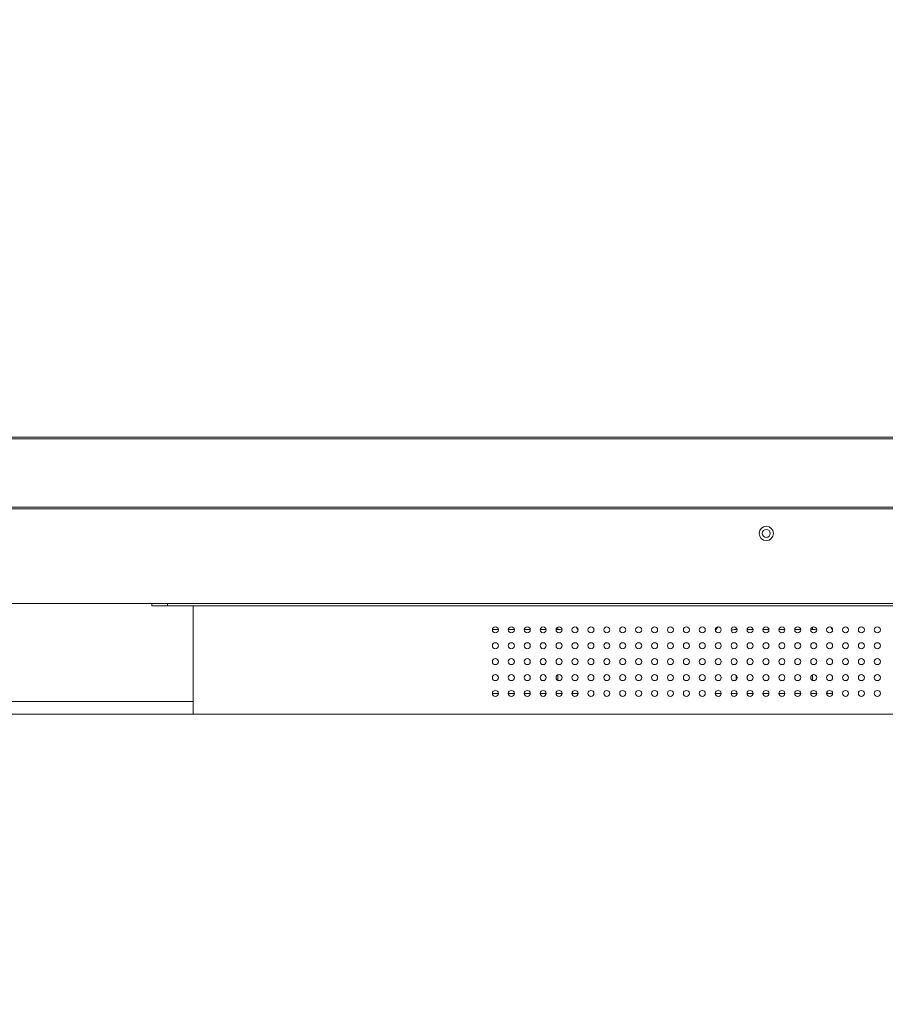
# Paper-space layout 'ModelSpaceDrawing' of a CAD drawing. Units: millimetres. Extents: x -72509 to 26176, y -45180 to 21189.
# Drawn here: x 1023 to 1295, y 1284 to 1593 of the extents above; entities that cross this region are included whole.
import ezdxf

# ---------------------------------------------------------------- set-up
doc = ezdxf.new("R2010")
doc.units = ezdxf.units.MM
doc.layers.add('标注', color=7, linetype='Continuous', true_color=0xffffff)
doc.styles.add('SimSun', font='simsun.ttc')
doc.dimstyles.get("Standard").update_dxf_attribs({"dimtxt": 0.18, "dimasz": 0.18, "dimexe": 0.18, "dimexo": 0.0625, "dimgap": 0.09, "dimtad": 0, "dimtih": 1, "dimtoh": 1, "dimdec": 4, "dimzin": 0, "dimdsep": 46, "dimtxsty": 'Standard', "dimcen": 0.09, "dimadec": 0, "dimazin": 0, "dimtfac": 1, "dimtdec": 4, "dimtofl": 0, "dimtmove": 0, "dimatfit": 3, "dimfxl": 1, "dimtolj": 1, "dimtzin": 0, "dimarcsym": 0})

# ---------------------------------------------------------------- blocks, each defined once
blk = doc.blocks.new('_U5')
at = {"color": 4, "lineweight": 25}
for p, q in [((2155.900677, 2851.096976), (2155.900677, 2654.032403)), ((2162.724021, 2781.096976), (2163.900677, 2781.096976)), ((2162.724021, 2767.428356), (2163.900677, 2767.428356))]:
    blk.add_line(p, q, dxfattribs=at)
at = {"color": 4, "lineweight": 18}
for points in [[(2155.900677, 2781.096976), (2151.61349, 2797.09696), (2160.187865, 2797.096991)], [(2155.900677, 2767.428356), (2160.187865, 2751.428372), (2151.61349, 2751.42834)]]:
    blk.add_solid(points, dxfattribs=at)
at = {"color": 3, "linetype": 'Continuous', "lineweight": 18, "insert": (2149.116961, 2655.292403), "char_height": 28, "attachment_point": 7, "rotation": 90, "line_spacing_factor": 1.176104, "style": 'SimSun'}
blk.add_mtext('\\fSimSun|b0|i0;\\W1.0000;13.7', dxfattribs=at)
blk = doc.blocks.new('_U6')
at = {"color": 4, "lineweight": 25}
for p, q in [((2345.813209, 2802.85463), (2633.593413, 2802.85463)), ((2625.593413, 1768.301961), (2625.593413, 2802.85463)), ((1606.066406, 1768.301961), (2633.593413, 1768.301961))]:
    blk.add_line(p, q, dxfattribs=at)
at = {"color": 4, "lineweight": 18}
for points in [[(2625.593413, 2802.85463), (2629.8806, 2786.854645), (2621.306226, 2786.854614)], [(2625.593413, 1768.301961), (2621.306226, 1784.301945), (2629.8806, 1784.301977)]]:
    blk.add_solid(points, dxfattribs=at)
at = {"color": 3, "linetype": 'Continuous', "lineweight": 18, "insert": (2618.809696, 2214.477886), "char_height": 28, "attachment_point": 7, "rotation": 90, "line_spacing_factor": 1.176104, "style": 'SimSun'}
blk.add_mtext('\\fSimSun|b0|i0;\\W1.0000;1034.6', dxfattribs=at)
blk = doc.blocks.new('_U11')
at = {"color": 4, "lineweight": 25}
for p, q in [((3261.985074, 2802.85463), (3182.849934, 2802.85463)), ((3190.849934, 2802.85463), (3190.849934, 2502.460356)), ((3701.597074, 2502.460356), (3182.849934, 2502.460356))]:
    blk.add_line(p, q, dxfattribs=at)
at = {"color": 4, "lineweight": 18}
for points in [[(3190.849934, 2802.85463), (3195.137121, 2786.854645), (3186.562747, 2786.854614)], [(3190.849934, 2502.460356), (3186.562747, 2518.46034), (3195.137121, 2518.460372)]]:
    blk.add_solid(points, dxfattribs=at)
at = {"color": 3, "linetype": 'Continuous', "lineweight": 18, "insert": (3184.066218, 2593.850485), "char_height": 28, "attachment_point": 7, "rotation": 90, "line_spacing_factor": 1.176104, "style": 'SimSun'}
blk.add_mtext('\\fSimSun|b0|i0;\\W1.0000;300.4', dxfattribs=at)
blk = doc.blocks.new('_U22')
at = {"color": 4, "lineweight": 25}
for p, q in [((2468.758448, 3177.057053), (2468.758448, 3360.991115)), ((2354.633664, 3258.965646), (2476.758448, 3258.965646)), ((2356.862107, 3177.057053), (2476.758448, 3177.057053))]:
    blk.add_line(p, q, dxfattribs=at)
at = {"color": 4, "lineweight": 18}
for points in [[(2468.758448, 3258.965646), (2473.045635, 3242.965662), (2464.471261, 3242.96563)], [(2468.758448, 3177.057053), (2464.471261, 3193.057037), (2473.045635, 3193.057069)]]:
    blk.add_solid(points, dxfattribs=at)
at = {"color": 3, "linetype": 'Continuous', "lineweight": 18, "insert": (2461.974732, 3266.703902), "char_height": 28, "attachment_point": 7, "rotation": 90, "line_spacing_factor": 1.176104, "style": 'SimSun'}
blk.add_mtext('\\fSimSun|b0|i0;\\W1.0000;81.9', dxfattribs=at)
blk = doc.blocks.new('_U29')
at = {"layer": '标注', "color": 4, "lineweight": 18}
for p, q in [((3619.097074, 1916.992356), (3680.788447, 1916.992356)), ((3677.788447, 1841.992356), (3677.788447, 1916.992356)), ((3619.097074, 1841.992356), (3680.788447, 1841.992356))]:
    blk.add_line(p, q, dxfattribs=at)
for points in [[(3677.788447, 1916.992356), (3679.396143, 1910.992362), (3676.180752, 1910.99235)], [(3677.788447, 1841.992356), (3676.180752, 1847.99235), (3679.396143, 1847.992362)]]:
    blk.add_solid(points, dxfattribs=at)
at = {"layer": '标注', "color": 4, "linetype": 'Continuous', "lineweight": 18, "insert": (3675.850243, 1856.520233), "char_height": 8, "attachment_point": 7, "rotation": 90, "line_spacing_factor": 1.176104, "style": 'SimSun'}
blk.add_mtext('\\fSimSun|b0|i0;\\W1.0000;75', dxfattribs=at)
blk = doc.blocks.new('_U30')
at = {"layer": '标注', "color": 4, "lineweight": 18}
for p, q in [((3619.097074, 1916.992356), (3699.055309, 1916.992356)), ((3696.055309, 1829.492356), (3696.055309, 1916.992356)), ((3631.597074, 1829.492356), (3699.055309, 1829.492356))]:
    blk.add_line(p, q, dxfattribs=at)
for points in [[(3696.055309, 1916.992356), (3697.663004, 1910.992362), (3694.447614, 1910.99235)], [(3696.055309, 1829.492356), (3694.447614, 1835.49235), (3697.663004, 1835.492362)]]:
    blk.add_solid(points, dxfattribs=at)
at = {"layer": '标注', "color": 4, "linetype": 'Continuous', "lineweight": 18, "insert": (3694.117104, 1846.450955), "char_height": 8, "attachment_point": 7, "rotation": 90, "line_spacing_factor": 1.176104, "style": 'SimSun'}
blk.add_mtext('\\fSimSun|b0|i0;\\W1.0000;87.5', dxfattribs=at)
blk = doc.blocks.new('_U31')
at = {"layer": '标注', "color": 4, "lineweight": 18}
for p, q in [((3638.097074, 1936.492356), (3723.7494, 1936.492356)), ((3720.7494, 1822.492356), (3720.7494, 1936.492356)), ((3638.097074, 1822.492356), (3723.7494, 1822.492356))]:
    blk.add_line(p, q, dxfattribs=at)
for points in [[(3720.7494, 1936.492356), (3722.357095, 1930.492362), (3719.141705, 1930.49235)], [(3720.7494, 1822.492356), (3719.141705, 1828.49235), (3722.357095, 1828.492362)]]:
    blk.add_solid(points, dxfattribs=at)
at = {"layer": '标注', "color": 4, "linetype": 'Continuous', "lineweight": 18, "insert": (3718.811195, 1850.301631), "char_height": 8, "attachment_point": 7, "rotation": 90, "line_spacing_factor": 1.176104, "style": 'SimSun'}
blk.add_mtext('\\fSimSun|b0|i0;\\W1.0000;114', dxfattribs=at)
blk = doc.blocks.new('_U36')
at = {"layer": '标注', "color": 4, "lineweight": 18}
for p, q in [((4564.697074, 2361.815056), (4590.203849, 2361.815056)), ((4587.203849, 2043.315056), (4587.203849, 2361.815056)), ((4564.697074, 2043.315056), (4590.203849, 2043.315056))]:
    blk.add_line(p, q, dxfattribs=at)
for points in [[(4587.203849, 2361.815056), (4588.811544, 2355.815062), (4585.596153, 2355.815051)], [(4587.203849, 2043.315056), (4585.596153, 2049.315051), (4588.811544, 2049.315062)]]:
    blk.add_solid(points, dxfattribs=at)
at = {"layer": '标注', "color": 4, "linetype": 'Continuous', "lineweight": 18, "insert": (4585.265644, 2185.763054), "char_height": 8, "attachment_point": 7, "rotation": 90, "line_spacing_factor": 1.176104, "style": 'SimSun'}
blk.add_mtext('\\fSimSun|b0|i0;\\W1.0000;318.5', dxfattribs=at)
blk = doc.blocks.new('_U40')
at = {"layer": '标注', "color": 4, "lineweight": 18}
for p, q in [((3812.197074, 2361.815056), (3795.712258, 2361.815056)), ((3798.712258, 2361.815056), (3798.712258, 2043.315056)), ((3812.197074, 2043.315056), (3795.712258, 2043.315056))]:
    blk.add_line(p, q, dxfattribs=at)
for points in [[(3798.712258, 2361.815056), (3800.319953, 2355.815062), (3797.104563, 2355.815051)], [(3798.712258, 2043.315056), (3797.104563, 2049.315051), (3800.319953, 2049.315062)]]:
    blk.add_solid(points, dxfattribs=at)
at = {"layer": '标注', "color": 4, "linetype": 'Continuous', "lineweight": 18, "insert": (3796.774053, 2185.763054), "char_height": 8, "attachment_point": 7, "rotation": 90, "line_spacing_factor": 1.176104, "style": 'SimSun'}
blk.add_mtext('\\fSimSun|b0|i0;\\W1.0000;318.5', dxfattribs=at)
blk = doc.blocks.new('_U42')
at = {"layer": '标注', "color": 4, "lineweight": 18}
for p, q in [((4012.197074, 2082.315056), (4001.309606, 2082.315056)), ((4004.309606, 2082.315056), (4004.309606, 2043.315056)), ((4012.197074, 2043.315056), (4001.309606, 2043.315056))]:
    blk.add_line(p, q, dxfattribs=at)
for points in [[(4004.309606, 2082.315056), (4005.917302, 2076.315062), (4002.701911, 2076.315051)], [(4004.309606, 2043.315056), (4002.701911, 2049.315051), (4005.917302, 2049.315062)]]:
    blk.add_solid(points, dxfattribs=at)
at = {"layer": '标注', "color": 4, "linetype": 'Continuous', "lineweight": 18, "insert": (4002.371402, 2056.550256), "char_height": 8, "attachment_point": 7, "rotation": 90, "line_spacing_factor": 1.176104, "style": 'SimSun'}
blk.add_mtext('\\fSimSun|b0|i0;\\W1.0000;39', dxfattribs=at)
blk = doc.blocks.new('_U44')
at = {"layer": '标注', "color": 4, "lineweight": 18}
for p, q in [((4499.697074, 2082.315056), (4486.335967, 2082.315056)), ((4489.335967, 2082.315056), (4489.335967, 2043.315056)), ((4499.697074, 2043.315056), (4486.335967, 2043.315056))]:
    blk.add_line(p, q, dxfattribs=at)
for points in [[(4489.335967, 2082.315056), (4490.943662, 2076.315062), (4487.728272, 2076.315051)], [(4489.335967, 2043.315056), (4487.728272, 2049.315051), (4490.943662, 2049.315062)]]:
    blk.add_solid(points, dxfattribs=at)
at = {"layer": '标注', "color": 4, "linetype": 'Continuous', "lineweight": 18, "insert": (4487.397762, 2056.550256), "char_height": 8, "attachment_point": 7, "rotation": 90, "line_spacing_factor": 1.176104, "style": 'SimSun'}
blk.add_mtext('\\fSimSun|b0|i0;\\W1.0000;39', dxfattribs=at)
blk = doc.blocks.new('_U52')
at = {"layer": '标注', "color": 4, "lineweight": 18}
for p, q in [((1712.256135, 1401.301535), (1729.885705, 1401.301535)), ((1726.885705, 1381.301535), (1726.885705, 1401.301535)), ((1712.256135, 1381.301535), (1729.885705, 1381.301535))]:
    blk.add_line(p, q, dxfattribs=at)
for points in [[(1726.885705, 1401.301535), (1728.4934, 1395.301541), (1725.27801, 1395.301529)], [(1726.885705, 1381.301535), (1725.27801, 1387.301529), (1728.4934, 1387.301541)]]:
    blk.add_solid(points, dxfattribs=at)
at = {"layer": '标注', "color": 4, "linetype": 'Continuous', "lineweight": 18, "insert": (1724.9475, 1385.036734), "char_height": 8, "attachment_point": 7, "rotation": 90, "line_spacing_factor": 1.176104, "style": 'SimSun'}
blk.add_mtext('\\fSimSun|b0|i0;\\W1.0000;20', dxfattribs=at)
blk = doc.blocks.new('_U53')
at = {"layer": '标注', "color": 4, "lineweight": 18}
for p, q in [((3914.697074, 2442.315056), (3900.596768, 2442.315056)), ((3903.596768, 2442.315056), (3903.596768, 2409.815056)), ((3914.697074, 2409.815056), (3900.596768, 2409.815056))]:
    blk.add_line(p, q, dxfattribs=at)
for points in [[(3903.596768, 2442.315056), (3905.204463, 2436.315062), (3901.989073, 2436.315051)], [(3903.596768, 2409.815056), (3901.989073, 2415.815051), (3905.204463, 2415.815062)]]:
    blk.add_solid(points, dxfattribs=at)
at = {"layer": '标注', "color": 4, "linetype": 'Continuous', "lineweight": 18, "insert": (3901.658563, 2412.775455), "char_height": 8, "attachment_point": 7, "rotation": 90, "line_spacing_factor": 1.176104, "style": 'SimSun'}
blk.add_mtext('\\fSimSun|b0|i0;\\W1.0000;32.5', dxfattribs=at)

psp = doc.layouts.new('ModelSpaceDrawing')

# ---------------------------------------------------------------- linework, layer by layer
at = {"color": 7, "linetype": 'Continuous', "lineweight": 18}
for p, q in [((634.687938, 1461.881535), (2350.024332, 1461.881535)), ((2332.967912, 1461.354769), (651.744298, 1461.357574)), ((2332.968135, 1439.828301), (651.744135, 1439.828301)), ((2332.968135, 1439.301535), (651.744135, 1439.301535)), ((2286.425912, 1409.60154), (698.309909, 1409.60154)), ((1064.256135, 1409.601535), (1064.256135, 1408.801535)), ((1064.256135, 1408.801535), (1812.856135, 1408.801535)), ((1069.256135, 1409.601535), (1069.256135, 1408.801535)), ((1077.256135, 1408.801535), (1077.256135, 1374.801535)), ((1191.856135, 1401.414348), (1191.856135, 1402.156129)), ((1247.856135, 1401.414348), (1247.856135, 1402.029799)), ((1271.856135, 1401.414348), (1271.856135, 1402.156129)), ((1171.306135, 1401.414348), (1173.206135, 1401.414348)), ((1176.306135, 1401.414348), (1178.206135, 1401.414348)), ((1181.306135, 1401.414348), (1183.206135, 1401.414348)), ((1186.306135, 1401.414348), (1188.206135, 1401.414348)), ((1191.306135, 1401.414348), (1191.856135, 1401.414348)), ((1247.856135, 1401.414348), (1248.206135, 1401.414348)), ((1251.306135, 1401.414348), (1253.206135, 1401.414348)), ((1256.306135, 1401.414348), (1258.206135, 1401.414348)), ((1261.306135, 1401.414348), (1263.206135, 1401.414348)), ((1266.306135, 1401.414348), (1268.206135, 1401.414348)), ((1271.306135, 1401.414348), (1271.856135, 1401.414348)), ((1191.856135, 1385.446941), (1191.856135, 1387.156129)), ((1247.856135, 1385.573271), (1247.856135, 1387.029799)), ((1271.856135, 1385.446941), (1271.856135, 1387.156129)), ((1173.206135, 1381.263713), (1171.306135, 1381.263713)), ((1178.206135, 1381.263713), (1176.306135, 1381.263713)), ((1183.206135, 1381.263713), (1181.306135, 1381.263713)), ((1188.206135, 1381.263713), (1186.306135, 1381.263713)), ((1193.206135, 1381.263713), (1191.306135, 1381.263713)), ((1198.206135, 1381.263713), (1196.306135, 1381.263713)), ((1243.206135, 1381.263713), (1241.306135, 1381.263713)), ((1248.206135, 1381.263713), (1246.306135, 1381.263713)), ((1253.206135, 1381.263713), (1251.306135, 1381.263713)), ((1258.206135, 1381.263713), (1256.306135, 1381.263713)), ((1263.206135, 1381.263713), (1261.306135, 1381.263713)), ((1268.206135, 1381.263713), (1266.306135, 1381.263713)), ((1273.206135, 1381.263713), (1271.306135, 1381.263713)), ((1278.206135, 1381.263713), (1276.306135, 1381.263713)), ((785.256135, 1378.801535), (1077.256135, 1378.801535)), ((1799.856135, 1374.801535), (785.256135, 1374.801535))]:
    psp.add_line(p, q, dxfattribs=at)
for centre, radius in [((1257.356135, 1431.601535), 2.25), ((1257.356135, 1431.601535), 1.25), ((1172.256135, 1401.301535), 0.95), ((1177.256135, 1401.301535), 0.95), ((1182.256135, 1401.301535), 0.95), ((1187.256135, 1401.301535), 0.95), ((1192.256135, 1401.301535), 0.95), ((1197.256135, 1401.301535), 0.95), ((1202.256135, 1401.301535), 0.95), ((1207.256135, 1401.301535), 0.95), ((1212.256135, 1401.301535), 0.95), ((1217.256135, 1401.301535), 0.95), ((1222.256135, 1401.301535), 0.95), ((1227.256135, 1401.301535), 0.95), ((1232.256135, 1401.301535), 0.95), ((1237.256135, 1401.301535), 0.95), ((1242.256135, 1401.301535), 0.95), ((1247.256135, 1401.301535), 0.95), ((1252.256135, 1401.301535), 0.95), ((1257.256135, 1401.301535), 0.95), ((1262.256135, 1401.301535), 0.95), ((1267.256135, 1401.301535), 0.95), ((1272.256135, 1401.301535), 0.95), ((1277.256135, 1401.301535), 0.95), ((1282.256135, 1401.301535), 0.95), ((1287.256135, 1401.301535), 0.95), ((1292.256135, 1401.301535), 0.95), ((1172.256135, 1396.301535), 0.95), ((1177.256135, 1396.301535), 0.95), ((1182.256135, 1396.301535), 0.95), ((1187.256135, 1396.301535), 0.95), ((1192.256135, 1396.301535), 0.95), ((1197.256135, 1396.301535), 0.95), ((1202.256135, 1396.301535), 0.95), ((1207.256135, 1396.301535), 0.95), ((1212.256135, 1396.301535), 0.95), ((1217.256135, 1396.301535), 0.95), ((1222.256135, 1396.301535), 0.95), ((1227.256135, 1396.301535), 0.95), ((1232.256135, 1396.301535), 0.95), ((1237.256135, 1396.301535), 0.95), ((1242.256135, 1396.301535), 0.95), ((1247.256135, 1396.301535), 0.95), ((1252.256135, 1396.301535), 0.95), ((1257.256135, 1396.301535), 0.95), ((1262.256135, 1396.301535), 0.95), ((1267.256135, 1396.301535), 0.95), ((1272.256135, 1396.301535), 0.95), ((1277.256135, 1396.301535), 0.95), ((1282.256135, 1396.301535), 0.95), ((1287.256135, 1396.301535), 0.95), ((1292.256135, 1396.301535), 0.95), ((1172.256135, 1391.301535), 0.95), ((1177.256135, 1391.301535), 0.95), ((1182.256135, 1391.301535), 0.95), ((1187.256135, 1391.301535), 0.95), ((1192.256135, 1391.301535), 0.95), ((1197.256135, 1391.301535), 0.95), ((1202.256135, 1391.301535), 0.95), ((1207.256135, 1391.301535), 0.95), ((1212.256135, 1391.301535), 0.95), ((1217.256135, 1391.301535), 0.95), ((1222.256135, 1391.301535), 0.95), ((1227.256135, 1391.301535), 0.95), ((1232.256135, 1391.301535), 0.95), ((1237.256135, 1391.301535), 0.95), ((1242.256135, 1391.301535), 0.95), ((1247.256135, 1391.301535), 0.95), ((1252.256135, 1391.301535), 0.95), ((1257.256135, 1391.301535), 0.95), ((1262.256135, 1391.301535), 0.95), ((1267.256135, 1391.301535), 0.95), ((1272.256135, 1391.301535), 0.95), ((1277.256135, 1391.301535), 0.95), ((1282.256135, 1391.301535), 0.95), ((1287.256135, 1391.301535), 0.95), ((1292.256135, 1391.301535), 0.95), ((1172.256135, 1386.301535), 0.95), ((1177.256135, 1386.301535), 0.95), ((1182.256135, 1386.301535), 0.95), ((1187.256135, 1386.301535), 0.95), ((1192.256135, 1386.301535), 0.95), ((1197.256135, 1386.301535), 0.95), ((1202.256135, 1386.301535), 0.95), ((1207.256135, 1386.301535), 0.95), ((1212.256135, 1386.301535), 0.95), ((1217.256135, 1386.301535), 0.95), ((1222.256135, 1386.301535), 0.95), ((1227.256135, 1386.301535), 0.95), ((1232.256135, 1386.301535), 0.95), ((1237.256135, 1386.301535), 0.95), ((1242.256135, 1386.301535), 0.95), ((1247.256135, 1386.301535), 0.95), ((1252.256135, 1386.301535), 0.95), ((1257.256135, 1386.301535), 0.95), ((1262.256135, 1386.301535), 0.95), ((1267.256135, 1386.301535), 0.95), ((1272.256135, 1386.301535), 0.95), ((1277.256135, 1386.301535), 0.95), ((1282.256135, 1386.301535), 0.95), ((1287.256135, 1386.301535), 0.95), ((1292.256135, 1386.301535), 0.95), ((1172.256135, 1381.301535), 0.95), ((1177.256135, 1381.301535), 0.95), ((1182.256135, 1381.301535), 0.95), ((1187.256135, 1381.301535), 0.95), ((1192.256135, 1381.301535), 0.95), ((1197.256135, 1381.301535), 0.95), ((1202.256135, 1381.301535), 0.95), ((1207.256135, 1381.301535), 0.95), ((1212.256135, 1381.301535), 0.95), ((1217.256135, 1381.301535), 0.95), ((1222.256135, 1381.301535), 0.95), ((1227.256135, 1381.301535), 0.95), ((1232.256135, 1381.301535), 0.95), ((1237.256135, 1381.301535), 0.95), ((1242.256135, 1381.301535), 0.95), ((1247.256135, 1381.301535), 0.95), ((1252.256135, 1381.301535), 0.95), ((1257.256135, 1381.301535), 0.95), ((1262.256135, 1381.301535), 0.95), ((1267.256135, 1381.301535), 0.95), ((1272.256135, 1381.301535), 0.95), ((1277.256135, 1381.301535), 0.95), ((1282.256135, 1381.301535), 0.95), ((1287.256135, 1381.301535), 0.95), ((1292.256135, 1381.301535), 0.95)]:
    psp.add_circle(centre, radius, dxfattribs=at)
for centre, radius, start, end in [((1191.856877, 1395.673616), 5.740731, 76.468027, 90.007404), ((1247.851359, 1395.70593), 5.708242, 92.867481, 105.57571), ((1247.856286, 1395.649682), 5.764666, 90.001493, 92.888417), ((1271.856877, 1395.673616), 5.740731, 76.468027, 90.007404), ((1192.833539, 1379.679329), 4.036917, 23.113514, 28.792433), ((1272.833539, 1379.679329), 4.036917, 23.113514, 28.792433)]:
    psp.add_arc(centre, radius, start, end, dxfattribs=at)
for points in [[(1197.527518, 1402.210081), (1197.781917, 1401.911628), (1198.009238, 1401.587458), (1198.200636, 1401.245172)], [(1241.370615, 1400.976653), (1241.594533, 1401.431855), (1241.881822, 1401.859987), (1242.213631, 1402.243719)], [(1277.527518, 1402.210081), (1277.781917, 1401.911628), (1278.009238, 1401.587458), (1278.200636, 1401.245172)]]:
    psp.add_open_spline(points, degree=3, dxfattribs=at)

# ---------------------------------------------------------------- dimensions: what is measured, and where the dimension line sits
for base, p1, p2, picture, middle in [((753.456728, 1105.787522), (2344.862107, 3177.057053), (2342.633664, 3258.965646), '_U22', (2468.758448, 3313.217508)), ((-25663.237184, -33008.313552), (2150.724021, 2767.428356), (2150.724021, 2781.096976), '_U5', (2155.900677, 2701.80601)), ((-23606.749861, -20886.455343), (3273.985074, 2802.85463), (3713.597074, 2502.460356), '_U11', (3190.849934, 2652.657493)), ((695.99719, 986.02111), (1594.066406, 1768.301961), (2333.813209, 2802.85463), '_U6', (2625.593413, 2285.578295))]:
    dim = psp.add_linear_dim(base=base, p1=p1, p2=p2, angle=90, dimstyle='Standard', override={"dimtxt": 28, "dimasz": 16, "dimexe": 8, "dimexo": 12, "dimgap": 14, "dimtad": 1, "dimtih": 0, "dimtoh": 0, "dimdec": 1, "dimlfac": 1, "dimdsep": 46, "dimlunit": 2, "dimtxsty": 'SimSun', "dimsah": 1, "dimse1": 0, "dimse2": 0, "dimsd1": 0, "dimsd2": 0, "dimclrd": 4, "dimclre": 4, "dimclrt": 3, "dimtol": 0, "dimtm": -0.1, "dimtfac": 0.125, "dimtdec": 2, "dimtofl": 1, "dimtmove": 0, "dimlwd": 25, "dimlwe": 25}, dxfattribs=at)
    dim.commit()
    dim.dimension.update_dxf_attribs({"geometry": picture, "text_midpoint": middle, "dimtype": 160})
at = {"layer": '标注', "color": 4, "linetype": 'Continuous', "lineweight": 18}
for base, p1, p2, picture, middle in [((-9159.67055, -5747.06766), (3914.697074, 2442.315056), (3914.697074, 2409.815056), '_U53', (3903.596768, 2426.065056)), ((-72508.820409, -32138.936294), (4564.697074, 2043.315056), (4564.697074, 2361.815056), '_U36', (4587.203849, 2202.565056)), ((-72410.290125, -45179.694256), (3812.197074, 2361.815056), (3812.197074, 2043.315056), '_U40', (3798.712258, 2202.565056)), ((-19074.822863, -9938.760685), (4012.197074, 2082.315056), (4012.197074, 2043.315056), '_U42', (4004.309606, 2062.815056)), ((-18257.756323, -8488.102299), (4499.697074, 2082.315056), (4499.697074, 2043.315056), '_U44', (4489.335967, 2062.815056)), ((-6866.795798, -3325.898001), (3638.097074, 1822.492356), (3638.097074, 1936.492356), '_U31', (3720.7494, 1860.078832)), ((-7233.281552, -3550.118488), (3631.597074, 1829.492356), (3619.097074, 1916.992356), '_U30', (3696.055309, 1859.740557)), ((-6673.948144, -3321.803461), (3619.097074, 1841.992356), (3619.097074, 1916.992356), '_U29', (3677.788447, 1862.785034)), ((-1463.228912, -1160.407709), (1712.256135, 1381.301535), (1712.256135, 1401.301535), '_U52', (1726.885705, 1391.301535))]:
    dim = psp.add_linear_dim(base=base, p1=p1, p2=p2, angle=90, dimstyle='Standard', override={"dimtxt": 8, "dimasz": 6, "dimexe": 3, "dimexo": 0, "dimgap": 4, "dimtad": 1, "dimtih": 0, "dimtoh": 0, "dimdec": 1, "dimlfac": 1, "dimzin": 8, "dimdsep": 46, "dimlunit": 2, "dimtxsty": 'SimSun', "dimsah": 1, "dimse1": 0, "dimse2": 0, "dimsd1": 0, "dimsd2": 0, "dimclrd": 4, "dimclre": 4, "dimclrt": 4, "dimtol": 0, "dimtm": -0.1, "dimtfac": 0.4375, "dimtdec": 2, "dimtofl": 1, "dimtmove": 0, "dimtzin": 8, "dimlwd": 18, "dimlwe": 18}, dxfattribs=at)
    dim.commit()
    dim.dimension.update_dxf_attribs({"geometry": picture, "text_midpoint": middle, "dimtype": 160})

doc.saveas('drawing.dxf')
